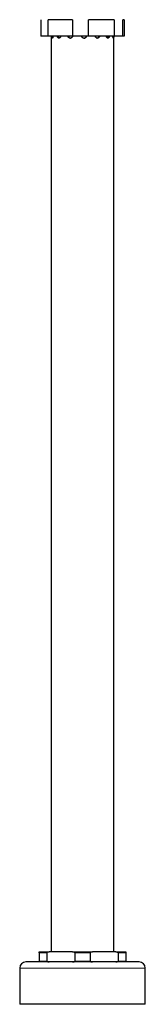
# Model space of a CAD drawing. Units: millimetres. Extents: x 120 to 675, y 46 to 566.
# Drawn here: x 591 to 629, y 46 to 346 of the extents above; entities that cross this region are included whole.
import ezdxf

# ---------------------------------------------------------------- set-up
doc = ezdxf.new("R2010")
doc.units = ezdxf.units.MM

msp = doc.modelspace()

# ---------------------------------------------------------------- linework, layer by layer
at = {"color": 7, "linetype": 'Continuous', "lineweight": 25}
for p, q in [((597.21, 345.83), (597.21, 340.83)), ((599.46, 340.83), (599.46, 345.83)), ((606.86, 345.83), (599.46, 345.83)), ((606.86, 345.83), (606.86, 340.83)), ((611.74, 340.83), (611.74, 345.83)), ((619.55, 345.83), (611.74, 345.83)), ((619.55, 345.83), (619.55, 340.83)), ((622.18, 340.83), (622.18, 345.83)), ((622.58, 345.83), (622.18, 345.83)), ((622.58, 345.83), (622.58, 340.83)), ((599.46, 340.83), (597.21, 340.83)), ((606.86, 340.83), (599.46, 340.83)), ((600.37, 340.83), (600.37, 62.38)), ((600.95, 340.83), (600.95, 340.72)), ((611.74, 340.83), (606.86, 340.83)), ((619.55, 340.83), (611.74, 340.83)), ((619.42, 62.38), (619.42, 340.83)), ((622.18, 340.83), (619.55, 340.83)), ((622.58, 340.83), (622.18, 340.83)), ((596.77, 62.38), (599.78, 62.38)), ((596.77, 62.13), (596.77, 59.63)), ((599.11, 62.13), (599.11, 59.63)), ((606.88, 62.38), (599.78, 62.38)), ((606.88, 62.38), (612.91, 62.38)), ((607.55, 62.13), (607.55, 59.63)), ((612.24, 62.13), (612.24, 59.63)), ((620.01, 62.38), (612.91, 62.38)), ((620.01, 62.38), (623.02, 62.38)), ((620.68, 62.13), (620.68, 59.63)), ((623.02, 62.13), (623.02, 59.63)), ((590.85, 57.5), (590.85, 46.48)), ((627.07, 59.38), (592.72, 59.38)), ((628.95, 46.48), (628.95, 57.5)), ((628.95, 46.48), (590.85, 46.48))]:
    msp.add_line(p, q, dxfattribs=at)
at = {"color": 8, "linetype": 'Continuous', "lineweight": 18}
for p, q in [((599.11, 62.13), (596.77, 62.13)), ((612.24, 62.13), (607.55, 62.13)), ((623.02, 62.13), (620.68, 62.13)), ((628.95, 57.5), (590.85, 57.5)), ((596.77, 59.63), (599.11, 59.63)), ((607.55, 59.63), (612.24, 59.63)), ((620.68, 59.63), (623.02, 59.63))]:
    msp.add_line(p, q, dxfattribs=at)
at = {"color": 7, "linetype": 'Continuous', "lineweight": 25}
for centre, start, end in [((592.72, 57.5), 90, 180), ((627.07, 57.5), 0, 90)]:
    msp.add_arc(centre, 1.88, start, end, dxfattribs=at)
for points, knots in [([(600.96, 340.83), (600.96, 340.8), (600.95, 340.69), (600.91, 340.52), (600.85, 340.33), (600.77, 340.23), (600.7, 340.22), (600.63, 340.29), (600.58, 340.45), (600.55, 340.64), (600.55, 340.78), (600.55, 340.83)], [0, 0, 0, 0, 0.031119, 0.159056, 0.287277, 0.415684, 0.543784, 0.671564, 0.799507, 0.927844, 1, 1, 1, 1]), ([(600.93, 340.83), (600.93, 340.8), (600.93, 340.74), (600.94, 340.69), (600.95, 340.66)], [0, 0, 0, 0, 0.349878, 1, 1, 1, 1]), ([(603.27, 340.83), (603.27, 340.8), (603.26, 340.69), (603.18, 340.52), (603.04, 340.33), (602.86, 340.23), (602.68, 340.22), (602.51, 340.29), (602.38, 340.45), (602.29, 340.64), (602.27, 340.78), (602.26, 340.83)], [0, 0, 0, 0, 0.031119, 0.159056, 0.287277, 0.415684, 0.543784, 0.671564, 0.799507, 0.927844, 1, 1, 1, 1]), ([(602.56, 340.83), (602.57, 340.75), (602.61, 340.58), (602.72, 340.39), (602.82, 340.28), (602.89, 340.27), (602.89, 340.26)], [0, 0, 0, 0, 0.30295, 0.632685, 0.96332, 1, 1, 1, 1]), ([(606.89, 340.78), (606.89, 340.78), (606.88, 340.68), (606.77, 340.52), (606.58, 340.33), (606.35, 340.23), (606.09, 340.22), (605.85, 340.29), (605.66, 340.45), (605.53, 340.64), (605.5, 340.78), (605.49, 340.83)], [0, 0, 0, 0, 0.011124, 0.141702, 0.272568, 0.403626, 0.534369, 0.664786, 0.79537, 0.926355, 1, 1, 1, 1]), ([(605.64, 340.83), (605.66, 340.75), (605.71, 340.58), (605.88, 340.39), (606.09, 340.25), (606.25, 340.23), (606.34, 340.23)], [0, 0, 0, 0, 0.235044, 0.490868, 0.747391, 1, 1, 1, 1]), ([(611.12, 340.83), (611.11, 340.8), (611.1, 340.69), (610.98, 340.52), (610.79, 340.33), (610.53, 340.23), (610.26, 340.22), (610, 340.29), (609.78, 340.45), (609.63, 340.64), (609.6, 340.78), (609.59, 340.83)], [0, 0, 0, 0, 0.031119, 0.159056, 0.287277, 0.415684, 0.543784, 0.671564, 0.799507, 0.927844, 1, 1, 1, 1]), ([(610.33, 340.24), (610.37, 340.23), (610.48, 340.22), (610.69, 340.3), (610.91, 340.45), (611.05, 340.64), (611.08, 340.78), (611.1, 340.83)], [0, 0, 0, 0, 0.086679, 0.342368, 0.598413, 0.855315, 1, 1, 1, 1]), ([(615.09, 340.83), (615.09, 340.8), (615.08, 340.69), (614.98, 340.52), (614.81, 340.33), (614.59, 340.23), (614.36, 340.22), (614.12, 340.29), (613.92, 340.45), (613.79, 340.64), (613.76, 340.78), (613.75, 340.83)], [0, 0, 0, 0, 0.031119, 0.159056, 0.287277, 0.415684, 0.543784, 0.671564, 0.799507, 0.927844, 1, 1, 1, 1]), ([(614.25, 340.23), (614.25, 340.23), (614.33, 340.21), (614.48, 340.26), (614.69, 340.39), (614.84, 340.59), (614.89, 340.75), (614.91, 340.83)], [0, 0, 0, 0, 0.003548, 0.258949, 0.514334, 0.770567, 1, 1, 1, 1]), ([(618.04, 340.83), (618.04, 340.8), (618.03, 340.69), (617.97, 340.52), (617.87, 340.33), (617.72, 340.23), (617.57, 340.22), (617.41, 340.29), (617.27, 340.45), (617.18, 340.64), (617.16, 340.78), (617.15, 340.83)], [0, 0, 0, 0, 0.031119, 0.159056, 0.287277, 0.415684, 0.543784, 0.671564, 0.799507, 0.927844, 1, 1, 1, 1]), ([(617.46, 340.28), (617.5, 340.32), (617.59, 340.39), (617.68, 340.59), (617.71, 340.75), (617.72, 340.83)], [0, 0, 0, 0, 0.325947, 0.68157, 1, 1, 1, 1]), ([(619.38, 340.83), (619.38, 340.8), (619.38, 340.69), (619.36, 340.52), (619.34, 340.33), (619.3, 340.23), (619.26, 340.22), (619.21, 340.29), (619.16, 340.45), (619.12, 340.64), (619.11, 340.78), (619.11, 340.83)], [0, 0, 0, 0, 0.031119, 0.159056, 0.287277, 0.415684, 0.543784, 0.671564, 0.799507, 0.927844, 1, 1, 1, 1]), ([(596.77, 62.13), (596.77, 62.14), (596.77, 62.16), (596.77, 62.2), (596.77, 62.27), (596.77, 62.36), (596.77, 62.37), (596.77, 62.38)], [0, 0, 0, 0, 0.038426, 0.086206, 0.167009, 0.386302, 1, 1, 1, 1]), ([(599.78, 62.38), (599.64, 62.37), (599.46, 62.36), (599.26, 62.29), (599.18, 62.25), (599.14, 62.2), (599.12, 62.16), (599.12, 62.14), (599.11, 62.13)], [0, 0, 0, 0, 0.586652, 0.712444, 0.854854, 0.909926, 0.965569, 1, 1, 1, 1]), ([(607.55, 62.13), (607.55, 62.14), (607.55, 62.16), (607.53, 62.2), (607.46, 62.27), (607.24, 62.36), (607.04, 62.37), (606.88, 62.38)], [0, 0, 0, 0, 0.038426, 0.086206, 0.167009, 0.386302, 1, 1, 1, 1]), ([(612.91, 62.38), (612.76, 62.37), (612.58, 62.36), (612.38, 62.29), (612.31, 62.25), (612.26, 62.2), (612.24, 62.16), (612.24, 62.14), (612.24, 62.13)], [0, 0, 0, 0, 0.586652, 0.712444, 0.854854, 0.909927, 0.965569, 1, 1, 1, 1]), ([(620.68, 62.13), (620.68, 62.14), (620.67, 62.16), (620.65, 62.2), (620.58, 62.27), (620.37, 62.36), (620.16, 62.37), (620.01, 62.38)], [0, 0, 0, 0, 0.038426, 0.086206, 0.167009, 0.386302, 1, 1, 1, 1]), ([(623.02, 62.38), (623.02, 62.37), (623.02, 62.36), (623.02, 62.29), (623.02, 62.25), (623.02, 62.2), (623.02, 62.16), (623.02, 62.14), (623.02, 62.13)], [0, 0, 0, 0, 0.586652, 0.712444, 0.854854, 0.909927, 0.965569, 1, 1, 1, 1]), ([(596.77, 59.38), (596.77, 59.38), (596.77, 59.39), (596.77, 59.46), (596.77, 59.51), (596.77, 59.55), (596.77, 59.59), (596.77, 59.62), (596.77, 59.63)], [0, 0, 0, 0, 0.586648, 0.712427, 0.854852, 0.909923, 0.965535, 1, 1, 1, 1]), ([(599.11, 59.63), (599.12, 59.61), (599.12, 59.59), (599.14, 59.55), (599.21, 59.49), (599.42, 59.39), (599.63, 59.38), (599.78, 59.38)], [0, 0, 0, 0, 0.038459, 0.086237, 0.167037, 0.386323, 1, 1, 1, 1]), ([(606.88, 59.38), (607.03, 59.38), (607.21, 59.39), (607.41, 59.46), (607.48, 59.51), (607.53, 59.55), (607.55, 59.59), (607.55, 59.62), (607.55, 59.63)], [0, 0, 0, 0, 0.586648, 0.712427, 0.854852, 0.909923, 0.965535, 1, 1, 1, 1]), ([(612.24, 59.63), (612.24, 59.61), (612.24, 59.59), (612.27, 59.55), (612.33, 59.49), (612.55, 59.39), (612.76, 59.38), (612.91, 59.38)], [0, 0, 0, 0, 0.038459, 0.086237, 0.167037, 0.386323, 1, 1, 1, 1]), ([(620.01, 59.38), (620.15, 59.38), (620.33, 59.39), (620.53, 59.46), (620.61, 59.51), (620.65, 59.55), (620.67, 59.59), (620.68, 59.62), (620.68, 59.63)], [0, 0, 0, 0, 0.586648, 0.712427, 0.854852, 0.909923, 0.965535, 1, 1, 1, 1]), ([(623.02, 59.63), (623.02, 59.61), (623.02, 59.59), (623.02, 59.55), (623.02, 59.49), (623.02, 59.39), (623.02, 59.38), (623.02, 59.38)], [0, 0, 0, 0, 0.038459, 0.086237, 0.167037, 0.386323, 1, 1, 1, 1])]:
    msp.add_open_spline(points, degree=3, knots=knots, dxfattribs=at)

doc.saveas('drawing.dxf')
